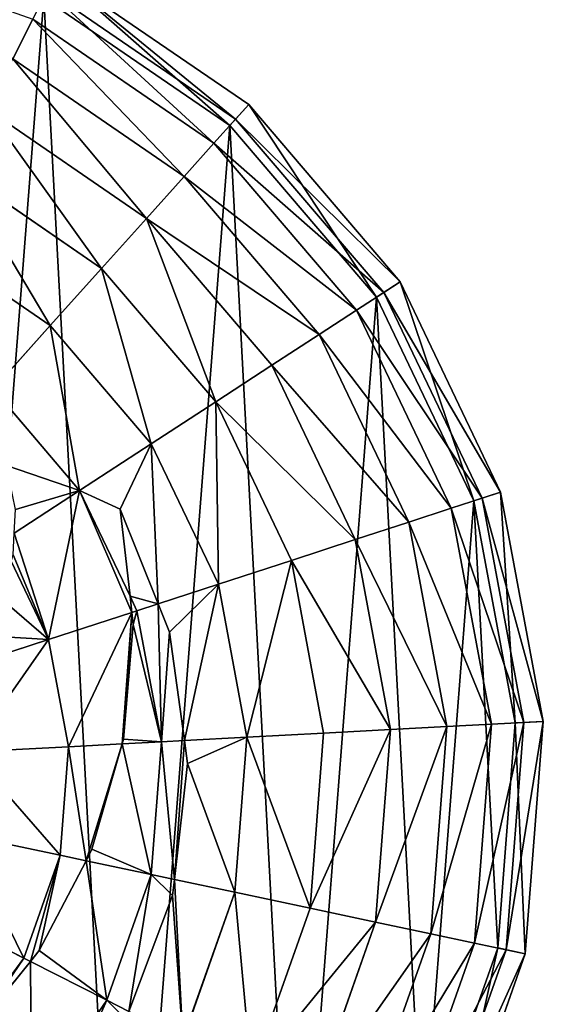
# Model space of a CAD drawing. Extents: x 0 to 6576, y 0 to 2213.
# Drawn here: x 786 to 974, y 1336 to 1689 of the extents above; entities that cross this region are included whole.
import ezdxf

# ---------------------------------------------------------------- set-up
doc = ezdxf.new("R2010")
doc.units = 0
doc.header["$LTSCALE"] = 25.4
doc.layers.get('0').update_dxf_attribs({"color": 13, "linetype": 'CONTINUOUS'})

msp = doc.modelspace()

# ---------------------------------------------------------------- linework, layer by layer
at = {"color": 250}
for p, q in [((799.02, 1706.08), (867.91, 1658.83)), ((799.02, 1706.08), (867.91, 1658.83)), ((794.45, 1697.09), (861.17, 1651.33)), ((794.45, 1697.09), (861.17, 1651.33)), ((795.84, 1699.82, 38.13), (863.22, 1653.61, 38.13)), ((795.84, 1699.82, 38.13), (863.22, 1653.61, 38.13)), ((790.58, 1689.48, 75.12), (783.32, 1675.2, 110.43)), ((790.58, 1689.48, 75.12), (783.32, 1675.2, 110.43)), ((790.58, 1689.48, 75.12), (855.46, 1644.97, 75.12)), ((790.58, 1689.48, 75.12), (855.46, 1644.97, 75.12)), ((783.32, 1675.2, 110.43), (844.75, 1633.06, 110.43)), ((783.32, 1675.2, 110.43), (844.75, 1633.06, 110.43)), ((867.91, 1658.83), (863.22, 1653.61, 38.13)), ((867.91, 1658.83), (863.22, 1653.61, 38.13)), ((867.91, 1658.83), (922.22, 1595.36)), ((867.91, 1658.83), (922.22, 1595.36)), ((774.18, 1657.21, 143.53), (831.26, 1618.05, 143.53)), ((774.18, 1657.21, 143.53), (831.26, 1618.05, 143.53)), ((863.22, 1653.61, 38.13), (855.46, 1644.97, 75.12)), ((863.22, 1653.61, 38.13), (855.46, 1644.97, 75.12)), ((861.17, 1651.33), (913.77, 1589.86)), ((861.17, 1651.33), (913.77, 1589.86)), ((863.22, 1653.61, 38.13), (916.33, 1591.53, 38.13)), ((863.22, 1653.61, 38.13), (916.33, 1591.53, 38.13)), ((855.46, 1644.97, 75.12), (844.75, 1633.06, 110.43)), ((855.46, 1644.97, 75.12), (844.75, 1633.06, 110.43)), ((855.46, 1644.97, 75.12), (906.61, 1585.2, 75.12)), ((855.46, 1644.97, 75.12), (906.61, 1585.2, 75.12)), ((763.28, 1635.77, 173.94), (815.18, 1600.16, 173.94)), ((763.28, 1635.77, 173.94), (815.18, 1600.16, 173.94)), ((844.75, 1633.06, 110.43), (831.26, 1618.05, 143.53)), ((844.75, 1633.06, 110.43), (831.26, 1618.05, 143.53)), ((844.75, 1633.06, 110.43), (893.18, 1576.46, 110.43)), ((844.75, 1633.06, 110.43), (893.18, 1576.46, 110.43)), ((831.26, 1618.05, 143.53), (815.18, 1600.16, 173.94)), ((831.26, 1618.05, 143.53), (815.18, 1600.16, 173.94)), ((831.26, 1618.05, 143.53), (876.27, 1565.45, 143.53)), ((831.26, 1618.05, 143.53), (876.27, 1565.45, 143.53)), ((750.78, 1611.19, 201.19), (796.75, 1579.66, 201.19)), ((750.78, 1611.19, 201.19), (796.75, 1579.66, 201.19)), ((815.18, 1600.16, 173.94), (796.75, 1579.66, 201.19)), ((815.18, 1600.16, 173.94), (796.75, 1579.66, 201.19)), ((815.18, 1600.16, 173.94), (856.1, 1552.34, 173.94)), ((815.18, 1600.16, 173.94), (856.1, 1552.34, 173.94)), ((922.22, 1595.36), (916.33, 1591.53, 38.13)), ((922.22, 1595.36), (916.33, 1591.53, 38.13)), ((922.22, 1595.36), (958.25, 1519.99)), ((922.22, 1595.36), (958.25, 1519.99)), ((916.33, 1591.53, 38.13), (906.61, 1585.2, 75.12)), ((916.33, 1591.53, 38.13), (906.61, 1585.2, 75.12)), ((916.33, 1591.53, 38.13), (951.57, 1517.81, 38.13)), ((916.33, 1591.53, 38.13), (951.57, 1517.81, 38.13)), ((913.77, 1589.86), (948.66, 1516.87)), ((913.77, 1589.86), (948.66, 1516.87)), ((906.61, 1585.2, 75.12), (893.18, 1576.46, 110.43)), ((906.61, 1585.2, 75.12), (893.18, 1576.46, 110.43)), ((906.61, 1585.2, 75.12), (940.54, 1514.22, 75.12)), ((906.61, 1585.2, 75.12), (940.54, 1514.22, 75.12)), ((796.75, 1579.66, 201.19), (776.25, 1556.84, 224.9)), ((796.75, 1579.66, 201.19), (776.25, 1556.84, 224.9)), ((796.75, 1579.66, 201.19), (832.99, 1537.3, 201.19)), ((796.75, 1579.66, 201.19), (832.99, 1537.3, 201.19)), ((893.18, 1576.46, 110.43), (876.27, 1565.45, 143.53)), ((893.18, 1576.46, 110.43), (876.27, 1565.45, 143.53)), ((893.18, 1576.46, 110.43), (925.31, 1509.26, 110.43)), ((893.18, 1576.46, 110.43), (925.31, 1509.26, 110.43)), ((876.27, 1565.45, 143.53), (856.1, 1552.34, 173.94)), ((876.27, 1565.45, 143.53), (856.1, 1552.34, 173.94)), ((876.27, 1565.45, 143.53), (906.12, 1503, 143.53)), ((876.27, 1565.45, 143.53), (906.12, 1503, 143.53)), ((776.25, 1556.84, 224.9), (807.28, 1520.57, 224.9)), ((776.25, 1556.84, 224.9), (807.28, 1520.57, 224.9)), ((856.1, 1552.34, 173.94), (832.99, 1537.3, 201.19)), ((856.1, 1552.34, 173.94), (832.99, 1537.3, 201.19)), ((856.1, 1552.34, 173.94), (883.25, 1495.55, 173.94)), ((856.1, 1552.34, 173.94), (883.25, 1495.55, 173.94)), ((832.99, 1537.3, 201.19), (807.28, 1520.57, 224.9)), ((832.99, 1537.3, 201.19), (807.28, 1520.57, 224.9)), ((832.99, 1537.3, 201.19), (857.04, 1487, 201.19)), ((832.99, 1537.3, 201.19), (857.04, 1487, 201.19)), ((807.28, 1520.57, 224.9), (783.88, 1505.34, 241.5)), ((807.28, 1520.57, 224.9), (783.88, 1505.34, 241.5)), ((807.28, 1520.57, 224.9), (825.37, 1482.72, 224.9)), ((807.28, 1520.57, 224.9), (825.37, 1482.72, 224.9)), ((951.57, 1517.81, 38.13), (940.54, 1514.22, 75.12)), ((951.57, 1517.81, 38.13), (940.54, 1514.22, 75.12)), ((958.25, 1519.99), (951.57, 1517.81, 38.13)), ((958.25, 1519.99), (951.57, 1517.81, 38.13)), ((951.57, 1517.81, 38.13), (966.54, 1437.49, 38.13)), ((951.57, 1517.81, 38.13), (966.54, 1437.49, 38.13)), ((958.25, 1519.99), (973.55, 1437.87)), ((958.25, 1519.99), (973.55, 1437.87)), ((821.78, 1513.92, 216.94), (825.37, 1482.72, 224.9)), ((835.48, 1479.98, 218.72), (821.78, 1513.92, 216.94)), ((835.48, 1479.98, 218.72), (821.78, 1513.92, 216.94)), ((821.78, 1513.92, 216.94), (825.37, 1482.72, 224.9)), ((940.54, 1514.22, 75.12), (925.31, 1509.26, 110.43)), ((940.54, 1514.22, 75.12), (925.31, 1509.26, 110.43)), ((940.54, 1514.22, 75.12), (954.95, 1436.88, 75.12)), ((940.54, 1514.22, 75.12), (954.95, 1436.88, 75.12)), ((948.66, 1516.87), (963.48, 1437.33)), ((948.66, 1516.87), (963.48, 1437.33)), ((925.31, 1509.26, 110.43), (906.12, 1503, 143.53)), ((925.31, 1509.26, 110.43), (906.12, 1503, 143.53)), ((925.31, 1509.26, 110.43), (938.96, 1436.02, 110.43)), ((925.31, 1509.26, 110.43), (938.96, 1436.02, 110.43)), ((906.12, 1503, 143.53), (883.25, 1495.55, 173.94)), ((906.12, 1503, 143.53), (883.25, 1495.55, 173.94)), ((906.12, 1503, 143.53), (918.8, 1434.95, 143.53)), ((906.12, 1503, 143.53), (918.8, 1434.95, 143.53)), ((782.73, 1495.31, 244.71), (796.18, 1467.17, 244.71)), ((782.73, 1495.31, 244.71), (796.18, 1467.17, 244.71)), ((883.25, 1495.55, 173.94), (857.04, 1487, 201.19)), ((883.25, 1495.55, 173.94), (857.04, 1487, 201.19)), ((883.25, 1495.55, 173.94), (894.78, 1433.67, 173.94)), ((883.25, 1495.55, 173.94), (894.78, 1433.67, 173.94)), ((857.04, 1487, 201.19), (835.48, 1479.98, 218.72)), ((857.04, 1487, 201.19), (835.48, 1479.98, 218.72)), ((857.04, 1487, 201.19), (867.25, 1432.2, 201.19)), ((857.04, 1487, 201.19), (867.25, 1432.2, 201.19)), ((825.37, 1482.72, 224.9), (826.04, 1476.9, 226.05)), ((825.37, 1482.72, 224.9), (827.87, 1477.5, 224.9)), ((825.37, 1482.72, 224.9), (827.87, 1477.5, 224.9)), ((825.37, 1482.72, 224.9), (826.04, 1476.9, 226.05)), ((835.48, 1479.98, 218.72), (827.87, 1477.5, 224.9)), ((835.48, 1479.98, 218.72), (827.87, 1477.5, 224.9)), ((839.57, 1469.83, 217.03), (835.48, 1479.98, 218.72)), ((839.57, 1469.83, 217.03), (835.48, 1479.98, 218.72)), ((826.04, 1476.9, 226.05), (796.18, 1467.17, 244.71)), ((826.04, 1476.9, 226.05), (796.18, 1467.17, 244.71)), ((827.87, 1477.5, 224.9), (826.04, 1476.9, 226.05)), ((827.87, 1477.5, 224.9), (826.04, 1476.9, 226.05)), ((826.04, 1476.9, 226.05), (826.51, 1472.62, 226.24)), ((826.04, 1476.9, 226.05), (826.51, 1472.62, 226.24)), ((827.87, 1477.5, 224.9), (836.62, 1430.57, 224.9)), ((827.87, 1477.5, 224.9), (836.62, 1430.57, 224.9)), ((826.51, 1472.62, 226.24), (823.09, 1431.51, 232.77)), ((826.51, 1472.62, 226.24), (823.09, 1431.51, 232.77)), ((844.9, 1431.01, 218.49), (839.57, 1469.83, 217.03)), ((844.9, 1431.01, 218.49), (839.57, 1469.83, 217.03)), ((796.18, 1467.17, 244.71), (762.44, 1456.17, 260.32)), ((796.18, 1467.17, 244.71), (762.44, 1456.17, 260.32)), ((796.18, 1467.17, 244.71), (803.33, 1428.79, 244.71)), ((796.18, 1467.17, 244.71), (803.33, 1428.79, 244.71)), ((938.96, 1436.02, 110.43), (918.8, 1434.95, 143.53)), ((938.96, 1436.02, 110.43), (918.8, 1434.95, 143.53)), ((938.96, 1436.02, 110.43), (933.18, 1361.76, 110.43)), ((938.96, 1436.02, 110.43), (933.18, 1361.76, 110.43)), ((954.95, 1436.88, 75.12), (938.96, 1436.02, 110.43)), ((954.95, 1436.88, 75.12), (938.96, 1436.02, 110.43)), ((954.95, 1436.88, 75.12), (948.84, 1358.44, 75.12)), ((954.95, 1436.88, 75.12), (948.84, 1358.44, 75.12)), ((966.54, 1437.49, 38.13), (954.95, 1436.88, 75.12)), ((966.54, 1437.49, 38.13), (954.95, 1436.88, 75.12)), ((963.48, 1437.33), (957.21, 1356.67)), ((963.48, 1437.33), (957.21, 1356.67)), ((966.54, 1437.49, 38.13), (960.2, 1356.04, 38.13)), ((966.54, 1437.49, 38.13), (960.2, 1356.04, 38.13)), ((973.55, 1437.87), (966.54, 1437.49, 38.13)), ((973.55, 1437.87), (966.54, 1437.49, 38.13)), ((973.55, 1437.87), (967.07, 1354.58)), ((973.55, 1437.87), (967.07, 1354.58)), ((894.78, 1433.67, 173.94), (867.25, 1432.2, 201.19)), ((894.78, 1433.67, 173.94), (867.25, 1432.2, 201.19)), ((894.78, 1433.67, 173.94), (889.9, 1370.91, 173.94)), ((894.78, 1433.67, 173.94), (889.9, 1370.91, 173.94)), ((918.8, 1434.95, 143.53), (894.78, 1433.67, 173.94)), ((918.8, 1434.95, 143.53), (894.78, 1433.67, 173.94)), ((918.8, 1434.95, 143.53), (913.43, 1365.93, 143.53)), ((918.8, 1434.95, 143.53), (913.43, 1365.93, 143.53)), ((803.33, 1428.79, 244.71), (767.9, 1426.9, 260.32)), ((803.33, 1428.79, 244.71), (767.9, 1426.9, 260.32)), ((803.33, 1428.79, 244.71), (800.31, 1389.87, 244.71)), ((803.33, 1428.79, 244.71), (800.31, 1389.87, 244.71)), ((822.61, 1429.82, 233.23), (803.33, 1428.79, 244.71)), ((822.61, 1429.82, 233.23), (803.33, 1428.79, 244.71)), ((822.61, 1429.82, 233.23), (811.7, 1392.05, 238)), ((822.61, 1429.82, 233.23), (811.7, 1392.05, 238)), ((823.09, 1431.51, 232.77), (822.61, 1429.82, 233.23)), ((823.09, 1431.51, 232.77), (822.61, 1429.82, 233.23)), ((836.62, 1430.57, 224.9), (822.61, 1429.82, 233.23)), ((836.62, 1430.57, 224.9), (822.61, 1429.82, 233.23)), ((836.62, 1430.57, 224.9), (832.91, 1382.97, 224.9)), ((836.62, 1430.57, 224.9), (832.91, 1382.97, 224.9)), ((844.9, 1431.01, 218.49), (836.62, 1430.57, 224.9)), ((844.9, 1431.01, 218.49), (836.62, 1430.57, 224.9)), ((867.25, 1432.2, 201.19), (844.9, 1431.01, 218.49)), ((867.25, 1432.2, 201.19), (844.9, 1431.01, 218.49)), ((846, 1422.73, 217.14), (844.9, 1431.01, 218.49)), ((846, 1422.73, 217.14), (844.9, 1431.01, 218.49)), ((867.25, 1432.2, 201.19), (862.93, 1376.62, 201.19)), ((867.25, 1432.2, 201.19), (862.93, 1376.62, 201.19)), ((841.34, 1381.19, 218.24), (846, 1422.73, 217.14)), ((841.34, 1381.19, 218.24), (846, 1422.73, 217.14)), ((800.31, 1389.87, 244.71), (765.59, 1397.22, 260.32)), ((800.31, 1389.87, 244.71), (765.59, 1397.22, 260.32)), ((811.7, 1392.05, 238), (809.59, 1387.91, 239.07)), ((811.7, 1392.05, 238), (809.59, 1387.91, 239.07)), ((800.31, 1389.87, 244.71), (787.31, 1353.06, 244.71)), ((800.31, 1389.87, 244.71), (787.31, 1353.06, 244.71)), ((809.59, 1387.91, 239.07), (792.82, 1355.77, 242.13)), ((809.59, 1387.91, 239.07), (792.82, 1355.77, 242.13)), ((809.59, 1387.91, 239.07), (800.31, 1389.87, 244.71)), ((809.59, 1387.91, 239.07), (800.31, 1389.87, 244.71)), ((832.91, 1382.97, 224.9), (809.59, 1387.91, 239.07)), ((832.91, 1382.97, 224.9), (809.59, 1387.91, 239.07)), ((832.91, 1382.97, 224.9), (817.02, 1337.96, 224.9)), ((832.91, 1382.97, 224.9), (817.02, 1337.96, 224.9)), ((841.34, 1381.19, 218.24), (832.91, 1382.97, 224.9)), ((841.34, 1381.19, 218.24), (832.91, 1382.97, 224.9)), ((840.66, 1375.52, 217.28), (841.34, 1381.19, 218.24)), ((840.66, 1375.52, 217.28), (841.34, 1381.19, 218.24)), ((862.93, 1376.62, 201.19), (841.34, 1381.19, 218.24)), ((862.93, 1376.62, 201.19), (841.34, 1381.19, 218.24)), ((862.93, 1376.62, 201.19), (844.36, 1324.06, 201.19)), ((862.93, 1376.62, 201.19), (844.36, 1324.06, 201.19)), ((889.9, 1370.91, 173.94), (862.93, 1376.62, 201.19)), ((889.9, 1370.91, 173.94), (862.93, 1376.62, 201.19)), ((824.98, 1333.91, 218), (840.66, 1375.52, 217.28)), ((824.98, 1333.91, 218), (840.66, 1375.52, 217.28)), ((787.31, 1353.06, 244.71), (755.67, 1369.15, 260.32)), ((787.31, 1353.06, 244.71), (755.67, 1369.15, 260.32)), ((889.9, 1370.91, 173.94), (868.94, 1311.56, 173.94)), ((889.9, 1370.91, 173.94), (868.94, 1311.56, 173.94)), ((913.43, 1365.93, 143.53), (889.9, 1370.91, 173.94)), ((913.43, 1365.93, 143.53), (889.9, 1370.91, 173.94)), ((913.43, 1365.93, 143.53), (890.38, 1300.66, 143.53)), ((913.43, 1365.93, 143.53), (890.38, 1300.66, 143.53)), ((933.18, 1361.76, 110.43), (913.43, 1365.93, 143.53)), ((933.18, 1361.76, 110.43), (913.43, 1365.93, 143.53)), ((933.18, 1361.76, 110.43), (908.38, 1291.51, 110.43)), ((933.18, 1361.76, 110.43), (908.38, 1291.51, 110.43)), ((948.84, 1358.44, 75.12), (933.18, 1361.76, 110.43)), ((948.84, 1358.44, 75.12), (933.18, 1361.76, 110.43)), ((948.84, 1358.44, 75.12), (922.65, 1284.26, 75.12)), ((948.84, 1358.44, 75.12), (922.65, 1284.26, 75.12)), ((960.2, 1356.04, 38.13), (948.84, 1358.44, 75.12)), ((960.2, 1356.04, 38.13), (948.84, 1358.44, 75.12)), ((792.82, 1355.77, 242.13), (789.71, 1351.84, 243.11)), ((792.82, 1355.77, 242.13), (789.71, 1351.84, 243.11)), ((957.21, 1356.67), (930.27, 1280.38)), ((957.21, 1356.67), (930.27, 1280.38)), ((960.2, 1356.04, 38.13), (933, 1279, 38.13)), ((960.2, 1356.04, 38.13), (933, 1279, 38.13)), ((967.07, 1354.58), (960.2, 1356.04, 38.13)), ((967.07, 1354.58), (960.2, 1356.04, 38.13)), ((787.31, 1353.06, 244.71), (768.91, 1326.25, 244.71)), ((787.31, 1353.06, 244.71), (768.91, 1326.25, 244.71)), ((789.71, 1351.84, 243.11), (768.91, 1326.25, 244.71)), ((789.71, 1351.84, 243.11), (768.91, 1326.25, 244.71)), ((789.71, 1351.84, 243.11), (787.31, 1353.06, 244.71)), ((789.71, 1351.84, 243.11), (787.31, 1353.06, 244.71)), ((817.02, 1337.96, 224.9), (789.71, 1351.84, 243.11)), ((817.02, 1337.96, 224.9), (789.71, 1351.84, 243.11)), ((967.07, 1354.58), (939.26, 1275.81)), ((967.07, 1354.58), (939.26, 1275.81)), ((817.02, 1337.96, 224.9), (790.01, 1298.59, 224.9)), ((817.02, 1337.96, 224.9), (790.01, 1298.59, 224.9)), ((824.98, 1333.91, 218), (817.02, 1337.96, 224.9)), ((824.98, 1333.91, 218), (817.02, 1337.96, 224.9))]:
    msp.add_line(p, q, dxfattribs=at)

# ---------------------------------------------------------------- meshes
mesh = msp.add_polyface(dxfattribs=at)
corners = [(359.35, 1324.8), (350.81, 1484.99), (344.53, 1404.33), (357.68, 1504.45), (359.81, 1510.5), (394.24, 1251.8), (368.75, 1565.85), (393.57, 1602.03), (416.01, 1634.74), (446.84, 1190.33), (440.11, 1655.37), (447.33, 1648.38), (513.56, 1144.57), (454.25, 1654.3), (461.38, 1660.4), (484.98, 1680.59), (514.62, 1694.76), (589.85, 1117.63), (521.96, 1698.27), (529.93, 1702.08), (554.84, 1725.08), (595.72, 1732.69), (670.51, 1111.36), (636.97, 1740.38), (687.07, 1736.48), (750.04, 1126.17), (690.5, 1726.18), (697.11, 1725.67), (718.17, 1724.03), (794.45, 1697.09), (823.03, 1161.07), (861.17, 1651.33), (884.5, 1213.67), (913.77, 1589.86), (930.27, 1280.38), (948.66, 1516.87), (957.21, 1356.67), (963.48, 1437.33), (526.74, 1711.64), (352.23, 1519.06), (351.91, 1518.15)]
mesh.append_faces([[corners[k] for k in face] for face in [(0, 1, 2), (35, 36, 37), (4, 39, 40)]], dxfattribs={"vtx0": -1, "color": 250})
mesh.append_faces([[corners[k] for k in face] for face in [(1, 0, 3), (3, 0, 4), (6, 5, 7), (7, 5, 8), (8, 9, 10), (10, 9, 11), (11, 12, 13), (13, 12, 14), (14, 12, 15), (15, 12, 16), (16, 17, 18), (18, 17, 19), (20, 17, 21), (21, 22, 23), (23, 22, 24), (24, 25, 26), (26, 25, 27), (27, 25, 28), (28, 25, 29), (29, 30, 31), (31, 32, 33), (33, 34, 35), (39, 4, 6)]], dxfattribs={"vtx0": -1, "vtx1": -1, "color": 250})
mesh.append_faces([[corners[k] for k in face] for face in [(4, 5, 6), (19, 17, 20)]], dxfattribs={"vtx0": -1, "vtx1": -1, "vtx2": -1, "color": 250})
mesh.append_faces([[corners[k] for k in face] for face in [(4, 0, 5), (8, 5, 9), (11, 9, 12), (16, 12, 17), (21, 17, 22), (24, 22, 25), (29, 25, 30), (31, 30, 32), (33, 32, 34), (35, 34, 36)]], dxfattribs={"vtx0": -1, "vtx2": -1, "color": 250})
mesh.append_faces([[corners[k] for k in face] for face in [(20, 38, 19)]], dxfattribs={"vtx2": -1, "color": 250})
mesh = msp.add_polyface(dxfattribs=at)
corners = [(334.46, 1403.79), (344.53, 1404.33), (340.94, 1487.08), (349.76, 1321.67), (359.35, 1324.8), (385.79, 1246.3), (394.24, 1251.8), (440.1, 1182.83), (446.84, 1190.33), (508.99, 1135.58), (513.56, 1144.57), (587.76, 1107.76), (589.85, 1117.63), (671.04, 1101.28), (670.51, 1111.36), (750.04, 1126.17), (753.17, 1116.58), (823.03, 1161.07), (828.53, 1152.61), (884.5, 1213.67), (892.01, 1206.92), (930.27, 1280.38), (939.26, 1275.81), (957.21, 1356.67), (967.07, 1354.58), (963.48, 1437.33), (690.5, 1726.18), (687.81, 1736.42), (687.07, 1736.48), (697.89, 1735.64), (697.11, 1725.67), (718.17, 1724.03), (720.25, 1733.9), (794.45, 1697.09), (799.02, 1706.08), (861.17, 1651.33), (867.91, 1658.83), (913.77, 1589.86), (922.22, 1595.36), (948.66, 1516.87), (958.25, 1519.99), (973.55, 1437.87), (348.25, 1507.78), (350.81, 1484.99), (351.91, 1518.15), (357.68, 1504.45), (359.81, 1510.5)]
mesh.append_faces([[corners[k] for k in face] for face in [(26, 27, 28), (44, 45, 46)]], dxfattribs={"vtx0": -1, "color": 250})
mesh.append_faces([[corners[k] for k in face] for face in [(0, 1, 2), (1, 3, 4), (4, 5, 6), (6, 7, 8), (8, 9, 10), (10, 11, 12), (12, 13, 14), (14, 13, 15), (15, 16, 17), (17, 18, 19), (19, 20, 21), (21, 22, 23), (23, 24, 25), (27, 26, 29), (29, 31, 32), (32, 33, 34), (34, 35, 36), (36, 37, 38), (38, 39, 40), (40, 25, 41), (41, 25, 24), (42, 43, 44)]], dxfattribs={"vtx0": -1, "vtx1": -1, "color": 250})
mesh.append_faces([[corners[k] for k in face] for face in [(1, 0, 3), (4, 3, 5), (6, 5, 7), (8, 7, 9), (10, 9, 11), (12, 11, 13), (15, 13, 16), (17, 16, 18), (19, 18, 20), (21, 20, 22), (23, 22, 24), (29, 26, 30), (29, 30, 31), (32, 31, 33), (34, 33, 35), (36, 35, 37), (38, 37, 39), (40, 39, 25), (1, 42, 2), (42, 1, 43), (44, 43, 45)]], dxfattribs={"vtx0": -1, "vtx2": -1, "color": 250})
mesh = msp.add_polyface(dxfattribs=at)
corners = [(783.32, 1675.2, 110.43), (716.4, 1715.67, 75.12), (790.58, 1689.48, 75.12), (713.08, 1700, 110.43)]
mesh.append_faces([[corners[k] for k in face] for face in [(0, 1, 2), (1, 0, 3)]], dxfattribs={"vtx0": -1, "color": 250})
mesh = msp.add_polyface(dxfattribs=at)
corners = [(863.22, 1653.61, 38.13), (799.02, 1706.08), (867.91, 1658.83), (795.84, 1699.82, 38.13)]
mesh.append_faces([[corners[k] for k in face] for face in [(0, 1, 2), (1, 0, 3)]], dxfattribs={"vtx0": -1, "color": 250})
mesh = msp.add_polyface(dxfattribs=at)
corners = [(855.46, 1644.97, 75.12), (795.84, 1699.82, 38.13), (863.22, 1653.61, 38.13), (790.58, 1689.48, 75.12)]
mesh.append_faces([[corners[k] for k in face] for face in [(0, 1, 2), (1, 0, 3)]], dxfattribs={"vtx0": -1, "color": 250})
mesh = msp.add_polyface(dxfattribs=at)
corners = [(844.75, 1633.06, 110.43), (790.58, 1689.48, 75.12), (855.46, 1644.97, 75.12), (783.32, 1675.2, 110.43)]
mesh.append_faces([[corners[k] for k in face] for face in [(0, 1, 2), (1, 0, 3)]], dxfattribs={"vtx0": -1, "color": 250})
mesh = msp.add_polyface(dxfattribs=at)
corners = [(831.26, 1618.05, 143.53), (783.32, 1675.2, 110.43), (844.75, 1633.06, 110.43), (774.18, 1657.21, 143.53)]
mesh.append_faces([[corners[k] for k in face] for face in [(0, 1, 2), (1, 0, 3)]], dxfattribs={"vtx0": -1, "color": 250})
mesh = msp.add_polyface(dxfattribs=at)
corners = [(863.22, 1653.61, 38.13), (922.22, 1595.36), (916.33, 1591.53, 38.13), (867.91, 1658.83)]
mesh.append_faces([[corners[k] for k in face] for face in [(0, 1, 2), (1, 0, 3)]], dxfattribs={"vtx0": -1, "color": 250})
mesh = msp.add_polyface(dxfattribs=at)
corners = [(815.18, 1600.16, 173.94), (774.18, 1657.21, 143.53), (831.26, 1618.05, 143.53), (763.28, 1635.77, 173.94)]
mesh.append_faces([[corners[k] for k in face] for face in [(0, 1, 2), (1, 0, 3)]], dxfattribs={"vtx0": -1, "color": 250})
mesh = msp.add_polyface(dxfattribs=at)
corners = [(855.46, 1644.97, 75.12), (916.33, 1591.53, 38.13), (906.61, 1585.2, 75.12), (863.22, 1653.61, 38.13)]
mesh.append_faces([[corners[k] for k in face] for face in [(0, 1, 2), (1, 0, 3)]], dxfattribs={"vtx0": -1, "color": 250})
mesh = msp.add_polyface(dxfattribs=at)
corners = [(844.75, 1633.06, 110.43), (906.61, 1585.2, 75.12), (893.18, 1576.46, 110.43), (855.46, 1644.97, 75.12)]
mesh.append_faces([[corners[k] for k in face] for face in [(0, 1, 2), (1, 0, 3)]], dxfattribs={"vtx0": -1, "color": 250})
mesh = msp.add_polyface(dxfattribs=at)
corners = [(763.28, 1635.77, 173.94), (796.75, 1579.66, 201.19), (750.78, 1611.19, 201.19), (815.18, 1600.16, 173.94)]
mesh.append_faces([[corners[k] for k in face] for face in [(0, 1, 2), (1, 0, 3)]], dxfattribs={"vtx0": -1, "color": 250})
mesh = msp.add_polyface(dxfattribs=at)
corners = [(831.26, 1618.05, 143.53), (893.18, 1576.46, 110.43), (876.27, 1565.45, 143.53), (844.75, 1633.06, 110.43)]
mesh.append_faces([[corners[k] for k in face] for face in [(0, 1, 2), (1, 0, 3)]], dxfattribs={"vtx0": -1, "color": 250})
mesh = msp.add_polyface(dxfattribs=at)
corners = [(831.26, 1618.05, 143.53), (856.1, 1552.34, 173.94), (815.18, 1600.16, 173.94), (876.27, 1565.45, 143.53)]
mesh.append_faces([[corners[k] for k in face] for face in [(0, 1, 2), (1, 0, 3)]], dxfattribs={"vtx0": -1, "color": 250})
mesh = msp.add_polyface(dxfattribs=at)
corners = [(750.78, 1611.19, 201.19), (776.25, 1556.84, 224.9), (736.88, 1583.84, 224.9), (796.75, 1579.66, 201.19)]
mesh.append_faces([[corners[k] for k in face] for face in [(0, 1, 2), (1, 0, 3)]], dxfattribs={"vtx0": -1, "color": 250})
mesh = msp.add_polyface(dxfattribs=at)
corners = [(815.18, 1600.16, 173.94), (832.99, 1537.3, 201.19), (796.75, 1579.66, 201.19), (856.1, 1552.34, 173.94)]
mesh.append_faces([[corners[k] for k in face] for face in [(0, 1, 2), (1, 0, 3)]], dxfattribs={"vtx0": -1, "color": 250})
mesh = msp.add_polyface(dxfattribs=at)
corners = [(916.33, 1591.53, 38.13), (958.25, 1519.99), (951.57, 1517.81, 38.13), (922.22, 1595.36)]
mesh.append_faces([[corners[k] for k in face] for face in [(0, 1, 2), (1, 0, 3)]], dxfattribs={"vtx0": -1, "color": 250})
mesh = msp.add_polyface(dxfattribs=at)
corners = [(906.61, 1585.2, 75.12), (951.57, 1517.81, 38.13), (940.54, 1514.22, 75.12), (916.33, 1591.53, 38.13)]
mesh.append_faces([[corners[k] for k in face] for face in [(0, 1, 2), (1, 0, 3)]], dxfattribs={"vtx0": -1, "color": 250})
mesh = msp.add_polyface(dxfattribs=at)
corners = [(893.18, 1576.46, 110.43), (940.54, 1514.22, 75.12), (925.31, 1509.26, 110.43), (906.61, 1585.2, 75.12)]
mesh.append_faces([[corners[k] for k in face] for face in [(0, 1, 2), (1, 0, 3)]], dxfattribs={"vtx0": -1, "color": 250})
mesh = msp.add_polyface(dxfattribs=at)
corners = [(796.75, 1579.66, 201.19), (807.28, 1520.57, 224.9), (776.25, 1556.84, 224.9), (832.99, 1537.3, 201.19)]
mesh.append_faces([[corners[k] for k in face] for face in [(0, 1, 2), (1, 0, 3)]], dxfattribs={"vtx0": -1, "color": 250})
mesh = msp.add_polyface(dxfattribs=at)
corners = [(876.27, 1565.45, 143.53), (925.31, 1509.26, 110.43), (906.12, 1503, 143.53), (893.18, 1576.46, 110.43)]
mesh.append_faces([[corners[k] for k in face] for face in [(0, 1, 2), (1, 0, 3)]], dxfattribs={"vtx0": -1, "color": 250})
mesh = msp.add_polyface(dxfattribs=at)
corners = [(856.1, 1552.34, 173.94), (906.12, 1503, 143.53), (883.25, 1495.55, 173.94), (876.27, 1565.45, 143.53)]
mesh.append_faces([[corners[k] for k in face] for face in [(0, 1, 2), (1, 0, 3)]], dxfattribs={"vtx0": -1, "color": 250})
mesh = msp.add_polyface(dxfattribs=at)
corners = [(776.25, 1556.84, 224.9), (774.16, 1543.93, 230.88), (769.49, 1549.32, 230.91), (781.13, 1529.58, 233.3), (807.28, 1520.57, 224.9), (784.31, 1513.73, 238.03), (783.88, 1505.34, 241.5)]
mesh.append_faces([[corners[k] for k in face] for face in [(0, 1, 2)]], dxfattribs={"vtx0": -1, "color": 250})
mesh.append_faces([[corners[k] for k in face] for face in [(1, 0, 3), (3, 4, 5)]], dxfattribs={"vtx0": -1, "vtx1": -1, "color": 250})
mesh.append_faces([[corners[k] for k in face] for face in [(3, 0, 4)]], dxfattribs={"vtx0": -1, "vtx2": -1, "color": 250})
mesh.append_faces([[corners[k] for k in face] for face in [(4, 6, 5)]], dxfattribs={"vtx2": -1, "color": 250})
mesh = msp.add_polyface(dxfattribs=at)
corners = [(856.1, 1552.34, 173.94), (857.04, 1487, 201.19), (832.99, 1537.3, 201.19), (883.25, 1495.55, 173.94)]
mesh.append_faces([[corners[k] for k in face] for face in [(0, 1, 2), (1, 0, 3)]], dxfattribs={"vtx0": -1, "color": 250})
mesh = msp.add_polyface(dxfattribs=at)
corners = [(832.99, 1537.3, 201.19), (821.78, 1513.92, 216.94), (807.28, 1520.57, 224.9), (835.48, 1479.98, 218.72), (857.04, 1487, 201.19), (825.37, 1482.72, 224.9)]
mesh.append_faces([[corners[k] for k in face] for face in [(3, 0, 4)]], dxfattribs={"vtx0": -1, "color": 250})
mesh.append_faces([[corners[k] for k in face] for face in [(0, 1, 2), (1, 0, 3)]], dxfattribs={"vtx0": -1, "vtx1": -1, "color": 250})
mesh.append_faces([[corners[k] for k in face] for face in [(5, 2, 1)]], dxfattribs={"vtx1": -1, "color": 250})
mesh = msp.add_polyface(dxfattribs=at)
corners = [(783.44, 1497.56, 243.74), (796.18, 1467.17, 244.71), (782.73, 1495.31, 244.71), (783.88, 1505.34, 241.5), (807.28, 1520.57, 224.9), (826.04, 1476.9, 226.05), (825.37, 1482.72, 224.9)]
mesh.append_faces([[corners[k] for k in face] for face in [(0, 1, 2), (5, 4, 6)]], dxfattribs={"vtx0": -1, "color": 250})
mesh.append_faces([[corners[k] for k in face] for face in [(1, 4, 5)]], dxfattribs={"vtx0": -1, "vtx1": -1, "color": 250})
mesh.append_faces([[corners[k] for k in face] for face in [(1, 0, 3), (1, 3, 4)]], dxfattribs={"vtx0": -1, "vtx2": -1, "color": 250})
mesh = msp.add_polyface(dxfattribs=at)
corners = [(940.54, 1514.22, 75.12), (966.54, 1437.49, 38.13), (954.95, 1436.88, 75.12), (951.57, 1517.81, 38.13)]
mesh.append_faces([[corners[k] for k in face] for face in [(0, 1, 2), (1, 0, 3)]], dxfattribs={"vtx0": -1, "color": 250})
mesh = msp.add_polyface(dxfattribs=at)
corners = [(951.57, 1517.81, 38.13), (973.55, 1437.87), (966.54, 1437.49, 38.13), (958.25, 1519.99)]
mesh.append_faces([[corners[k] for k in face] for face in [(0, 1, 2), (1, 0, 3)]], dxfattribs={"vtx0": -1, "color": 250})
mesh = msp.add_polyface(dxfattribs=at)
corners = [(835.48, 1479.98, 218.72), (825.37, 1482.72, 224.9), (821.78, 1513.92, 216.94), (827.87, 1477.5, 224.9)]
mesh.append_faces([[corners[k] for k in face] for face in [(0, 1, 2), (1, 0, 3)]], dxfattribs={"vtx0": -1, "color": 250})
mesh = msp.add_polyface(dxfattribs=at)
corners = [(925.31, 1509.26, 110.43), (954.95, 1436.88, 75.12), (938.96, 1436.02, 110.43), (940.54, 1514.22, 75.12)]
mesh.append_faces([[corners[k] for k in face] for face in [(0, 1, 2), (1, 0, 3)]], dxfattribs={"vtx0": -1, "color": 250})
mesh = msp.add_polyface(dxfattribs=at)
corners = [(906.12, 1503, 143.53), (938.96, 1436.02, 110.43), (918.8, 1434.95, 143.53), (925.31, 1509.26, 110.43)]
mesh.append_faces([[corners[k] for k in face] for face in [(0, 1, 2), (1, 0, 3)]], dxfattribs={"vtx0": -1, "color": 250})
mesh = msp.add_polyface(dxfattribs=at)
corners = [(883.25, 1495.55, 173.94), (918.8, 1434.95, 143.53), (894.78, 1433.67, 173.94), (906.12, 1503, 143.53)]
mesh.append_faces([[corners[k] for k in face] for face in [(0, 1, 2), (1, 0, 3)]], dxfattribs={"vtx0": -1, "color": 250})
mesh = msp.add_polyface(dxfattribs=at)
corners = [(770, 1468.72, 254.89), (762.44, 1456.17, 260.32), (760.64, 1459.93, 260.32), (796.18, 1467.17, 244.71), (778.54, 1482.26, 248.88), (782.73, 1495.31, 244.71)]
mesh.append_faces([[corners[k] for k in face] for face in [(0, 1, 2), (3, 4, 5)]], dxfattribs={"vtx0": -1, "color": 250})
mesh.append_faces([[corners[k] for k in face] for face in [(1, 0, 3)]], dxfattribs={"vtx0": -1, "vtx1": -1, "color": 250})
mesh.append_faces([[corners[k] for k in face] for face in [(3, 0, 4)]], dxfattribs={"vtx0": -1, "vtx2": -1, "color": 250})
mesh = msp.add_polyface(dxfattribs=at)
corners = [(883.25, 1495.55, 173.94), (867.25, 1432.2, 201.19), (857.04, 1487, 201.19), (894.78, 1433.67, 173.94)]
mesh.append_faces([[corners[k] for k in face] for face in [(0, 1, 2), (1, 0, 3)]], dxfattribs={"vtx0": -1, "color": 250})
mesh = msp.add_polyface(dxfattribs=at)
corners = [(857.04, 1487, 201.19), (839.57, 1469.83, 217.03), (835.48, 1479.98, 218.72), (844.9, 1431.01, 218.49), (867.25, 1432.2, 201.19)]
mesh.append_faces([[corners[k] for k in face] for face in [(0, 1, 2), (3, 0, 4)]], dxfattribs={"vtx0": -1, "color": 250})
mesh.append_faces([[corners[k] for k in face] for face in [(1, 0, 3)]], dxfattribs={"vtx0": -1, "vtx1": -1, "color": 250})
mesh = msp.add_polyface(dxfattribs=at)
corners = [(827.87, 1477.5, 224.9), (826.04, 1476.9, 226.05), (825.37, 1482.72, 224.9)]
mesh.append_faces([[corners[k] for k in face] for face in [(0, 1, 2)]], dxfattribs={"color": 250})
mesh = msp.add_polyface(dxfattribs=at)
corners = [(835.48, 1479.98, 218.72), (836.62, 1430.57, 224.9), (827.87, 1477.5, 224.9), (839.57, 1469.83, 217.03), (844.9, 1431.01, 218.49)]
mesh.append_faces([[corners[k] for k in face] for face in [(0, 1, 2), (1, 3, 4)]], dxfattribs={"vtx0": -1, "color": 250})
mesh.append_faces([[corners[k] for k in face] for face in [(1, 0, 3)]], dxfattribs={"vtx0": -1, "vtx2": -1, "color": 250})
mesh = msp.add_polyface(dxfattribs=at)
corners = [(826.04, 1476.9, 226.05), (803.33, 1428.79, 244.71), (796.18, 1467.17, 244.71), (822.61, 1429.82, 233.23), (823.09, 1431.51, 232.77), (826.51, 1472.62, 226.24)]
mesh.append_faces([[corners[k] for k in face] for face in [(0, 1, 2), (4, 0, 5)]], dxfattribs={"vtx0": -1, "color": 250})
mesh.append_faces([[corners[k] for k in face] for face in [(1, 0, 3), (3, 0, 4)]], dxfattribs={"vtx0": -1, "vtx1": -1, "color": 250})
mesh = msp.add_polyface(dxfattribs=at)
corners = [(827.87, 1477.5, 224.9), (826.51, 1472.62, 226.24), (826.04, 1476.9, 226.05), (823.09, 1431.51, 232.77), (836.62, 1430.57, 224.9), (822.61, 1429.82, 233.23)]
mesh.append_faces([[corners[k] for k in face] for face in [(0, 1, 2), (3, 4, 5)]], dxfattribs={"vtx0": -1, "color": 250})
mesh.append_faces([[corners[k] for k in face] for face in [(4, 1, 0)]], dxfattribs={"vtx0": -1, "vtx1": -1, "color": 250})
mesh.append_faces([[corners[k] for k in face] for face in [(4, 3, 1)]], dxfattribs={"vtx0": -1, "vtx2": -1, "color": 250})
mesh = msp.add_polyface(dxfattribs=at)
corners = [(796.18, 1467.17, 244.71), (767.9, 1426.9, 260.32), (762.44, 1456.17, 260.32), (803.33, 1428.79, 244.71)]
mesh.append_faces([[corners[k] for k in face] for face in [(0, 1, 2), (1, 0, 3)]], dxfattribs={"vtx0": -1, "color": 250})
mesh = msp.add_polyface(dxfattribs=at)
corners = [(913.43, 1365.93, 143.53), (938.96, 1436.02, 110.43), (933.18, 1361.76, 110.43), (918.8, 1434.95, 143.53)]
mesh.append_faces([[corners[k] for k in face] for face in [(0, 1, 2), (1, 0, 3)]], dxfattribs={"vtx0": -1, "color": 250})
mesh = msp.add_polyface(dxfattribs=at)
corners = [(933.18, 1361.76, 110.43), (954.95, 1436.88, 75.12), (948.84, 1358.44, 75.12), (938.96, 1436.02, 110.43)]
mesh.append_faces([[corners[k] for k in face] for face in [(0, 1, 2), (1, 0, 3)]], dxfattribs={"vtx0": -1, "color": 250})
mesh = msp.add_polyface(dxfattribs=at)
corners = [(948.84, 1358.44, 75.12), (966.54, 1437.49, 38.13), (960.2, 1356.04, 38.13), (954.95, 1436.88, 75.12)]
mesh.append_faces([[corners[k] for k in face] for face in [(0, 1, 2), (1, 0, 3)]], dxfattribs={"vtx0": -1, "color": 250})
mesh = msp.add_polyface(dxfattribs=at)
corners = [(960.2, 1356.04, 38.13), (973.55, 1437.87), (967.07, 1354.58), (966.54, 1437.49, 38.13)]
mesh.append_faces([[corners[k] for k in face] for face in [(0, 1, 2), (1, 0, 3)]], dxfattribs={"vtx0": -1, "color": 250})
mesh = msp.add_polyface(dxfattribs=at)
corners = [(867.25, 1432.2, 201.19), (889.9, 1370.91, 173.94), (862.93, 1376.62, 201.19), (894.78, 1433.67, 173.94)]
mesh.append_faces([[corners[k] for k in face] for face in [(0, 1, 2), (1, 0, 3)]], dxfattribs={"vtx0": -1, "color": 250})
mesh = msp.add_polyface(dxfattribs=at)
corners = [(889.9, 1370.91, 173.94), (918.8, 1434.95, 143.53), (913.43, 1365.93, 143.53), (894.78, 1433.67, 173.94)]
mesh.append_faces([[corners[k] for k in face] for face in [(0, 1, 2), (1, 0, 3)]], dxfattribs={"vtx0": -1, "color": 250})
mesh = msp.add_polyface(dxfattribs=at)
corners = [(767.9, 1426.9, 260.32), (800.31, 1389.87, 244.71), (765.59, 1397.22, 260.32), (803.33, 1428.79, 244.71)]
mesh.append_faces([[corners[k] for k in face] for face in [(0, 1, 2), (1, 0, 3)]], dxfattribs={"vtx0": -1, "color": 250})
mesh = msp.add_polyface(dxfattribs=at)
corners = [(803.33, 1428.79, 244.71), (809.59, 1387.91, 239.07), (800.31, 1389.87, 244.71), (822.61, 1429.82, 233.23), (811.7, 1392.05, 238)]
mesh.append_faces([[corners[k] for k in face] for face in [(0, 1, 2), (1, 3, 4)]], dxfattribs={"vtx0": -1, "color": 250})
mesh.append_faces([[corners[k] for k in face] for face in [(1, 0, 3)]], dxfattribs={"vtx0": -1, "vtx2": -1, "color": 250})
mesh = msp.add_polyface(dxfattribs=at)
corners = [(811.7, 1392.05, 238), (832.91, 1382.97, 224.9), (809.59, 1387.91, 239.07), (822.61, 1429.82, 233.23), (836.62, 1430.57, 224.9)]
mesh.append_faces([[corners[k] for k in face] for face in [(0, 1, 2), (1, 3, 4)]], dxfattribs={"vtx0": -1, "color": 250})
mesh.append_faces([[corners[k] for k in face] for face in [(1, 0, 3)]], dxfattribs={"vtx0": -1, "vtx2": -1, "color": 250})
mesh = msp.add_polyface(dxfattribs=at)
corners = [(836.62, 1430.57, 224.9), (841.34, 1381.19, 218.24), (832.91, 1382.97, 224.9), (844.9, 1431.01, 218.49), (846, 1422.73, 217.14)]
mesh.append_faces([[corners[k] for k in face] for face in [(0, 1, 2), (1, 3, 4)]], dxfattribs={"vtx0": -1, "color": 250})
mesh.append_faces([[corners[k] for k in face] for face in [(1, 0, 3)]], dxfattribs={"vtx0": -1, "vtx2": -1, "color": 250})
mesh = msp.add_polyface(dxfattribs=at)
corners = [(867.25, 1432.2, 201.19), (846, 1422.73, 217.14), (844.9, 1431.01, 218.49), (862.93, 1376.62, 201.19), (841.34, 1381.19, 218.24)]
mesh.append_faces([[corners[k] for k in face] for face in [(0, 1, 2)]], dxfattribs={"vtx0": -1, "color": 250})
mesh.append_faces([[corners[k] for k in face] for face in [(1, 0, 3)]], dxfattribs={"vtx0": -1, "vtx2": -1, "color": 250})
mesh.append_faces([[corners[k] for k in face] for face in [(3, 4, 1)]], dxfattribs={"vtx2": -1, "color": 250})
mesh = msp.add_polyface(dxfattribs=at)
corners = [(765.59, 1397.22, 260.32), (787.31, 1353.06, 244.71), (755.67, 1369.15, 260.32), (800.31, 1389.87, 244.71)]
mesh.append_faces([[corners[k] for k in face] for face in [(0, 1, 2), (1, 0, 3)]], dxfattribs={"vtx0": -1, "color": 250})
mesh = msp.add_polyface(dxfattribs=at)
corners = [(800.31, 1389.87, 244.71), (789.71, 1351.84, 243.11), (787.31, 1353.06, 244.71), (792.82, 1355.77, 242.13), (809.59, 1387.91, 239.07)]
mesh.append_faces([[corners[k] for k in face] for face in [(0, 1, 2), (3, 0, 4)]], dxfattribs={"vtx0": -1, "color": 250})
mesh.append_faces([[corners[k] for k in face] for face in [(1, 0, 3)]], dxfattribs={"vtx0": -1, "vtx1": -1, "color": 250})
mesh = msp.add_polyface(dxfattribs=at)
corners = [(792.82, 1355.77, 242.13), (817.02, 1337.96, 224.9), (789.71, 1351.84, 243.11), (809.59, 1387.91, 239.07), (832.91, 1382.97, 224.9)]
mesh.append_faces([[corners[k] for k in face] for face in [(0, 1, 2), (1, 3, 4)]], dxfattribs={"vtx0": -1, "color": 250})
mesh.append_faces([[corners[k] for k in face] for face in [(1, 0, 3)]], dxfattribs={"vtx0": -1, "vtx2": -1, "color": 250})
mesh = msp.add_polyface(dxfattribs=at)
corners = [(832.91, 1382.97, 224.9), (824.98, 1333.91, 218), (817.02, 1337.96, 224.9), (840.66, 1375.52, 217.28), (841.34, 1381.19, 218.24)]
mesh.append_faces([[corners[k] for k in face] for face in [(0, 1, 2), (3, 0, 4)]], dxfattribs={"vtx0": -1, "color": 250})
mesh.append_faces([[corners[k] for k in face] for face in [(1, 0, 3)]], dxfattribs={"vtx0": -1, "vtx1": -1, "color": 250})
mesh = msp.add_polyface(dxfattribs=at)
corners = [(840.66, 1375.52, 217.28), (844.36, 1324.06, 201.19), (824.98, 1333.91, 218), (841.34, 1381.19, 218.24), (862.93, 1376.62, 201.19)]
mesh.append_faces([[corners[k] for k in face] for face in [(0, 1, 2), (1, 3, 4)]], dxfattribs={"vtx0": -1, "color": 250})
mesh.append_faces([[corners[k] for k in face] for face in [(1, 0, 3)]], dxfattribs={"vtx0": -1, "vtx2": -1, "color": 250})
mesh = msp.add_polyface(dxfattribs=at)
corners = [(862.93, 1376.62, 201.19), (868.94, 1311.56, 173.94), (844.36, 1324.06, 201.19), (889.9, 1370.91, 173.94)]
mesh.append_faces([[corners[k] for k in face] for face in [(0, 1, 2), (1, 0, 3)]], dxfattribs={"vtx0": -1, "color": 250})
mesh = msp.add_polyface(dxfattribs=at)
corners = [(755.67, 1369.15, 260.32), (764.29, 1321.71, 245.26), (738.83, 1344.59, 260.32), (787.31, 1353.06, 244.71), (767.18, 1324.12, 244.81), (768.91, 1326.25, 244.71)]
mesh.append_faces([[corners[k] for k in face] for face in [(0, 1, 2), (4, 3, 5)]], dxfattribs={"vtx0": -1, "color": 250})
mesh.append_faces([[corners[k] for k in face] for face in [(1, 3, 4)]], dxfattribs={"vtx0": -1, "vtx1": -1, "color": 250})
mesh.append_faces([[corners[k] for k in face] for face in [(1, 0, 3)]], dxfattribs={"vtx0": -1, "vtx2": -1, "color": 250})
mesh = msp.add_polyface(dxfattribs=at)
corners = [(868.94, 1311.56, 173.94), (913.43, 1365.93, 143.53), (890.38, 1300.66, 143.53), (889.9, 1370.91, 173.94)]
mesh.append_faces([[corners[k] for k in face] for face in [(0, 1, 2), (1, 0, 3)]], dxfattribs={"vtx0": -1, "color": 250})
mesh = msp.add_polyface(dxfattribs=at)
corners = [(890.38, 1300.66, 143.53), (933.18, 1361.76, 110.43), (908.38, 1291.51, 110.43), (913.43, 1365.93, 143.53)]
mesh.append_faces([[corners[k] for k in face] for face in [(0, 1, 2), (1, 0, 3)]], dxfattribs={"vtx0": -1, "color": 250})
mesh = msp.add_polyface(dxfattribs=at)
corners = [(908.38, 1291.51, 110.43), (948.84, 1358.44, 75.12), (922.65, 1284.26, 75.12), (933.18, 1361.76, 110.43)]
mesh.append_faces([[corners[k] for k in face] for face in [(0, 1, 2), (1, 0, 3)]], dxfattribs={"vtx0": -1, "color": 250})
mesh = msp.add_polyface(dxfattribs=at)
corners = [(922.65, 1284.26, 75.12), (960.2, 1356.04, 38.13), (933, 1279, 38.13), (948.84, 1358.44, 75.12)]
mesh.append_faces([[corners[k] for k in face] for face in [(0, 1, 2), (1, 0, 3)]], dxfattribs={"vtx0": -1, "color": 250})
mesh = msp.add_polyface(dxfattribs=at)
corners = [(933, 1279, 38.13), (967.07, 1354.58), (939.26, 1275.81), (960.2, 1356.04, 38.13)]
mesh.append_faces([[corners[k] for k in face] for face in [(0, 1, 2), (1, 0, 3)]], dxfattribs={"vtx0": -1, "color": 250})
mesh = msp.add_polyface(dxfattribs=at)
corners = [(768.91, 1326.25, 244.71), (790.01, 1298.59, 224.9), (765.23, 1320.87, 244.71), (789.71, 1351.84, 243.11), (817.02, 1337.96, 224.9)]
mesh.append_faces([[corners[k] for k in face] for face in [(0, 1, 2), (1, 3, 4)]], dxfattribs={"vtx0": -1, "color": 250})
mesh.append_faces([[corners[k] for k in face] for face in [(1, 0, 3)]], dxfattribs={"vtx0": -1, "vtx2": -1, "color": 250})
mesh = msp.add_polyface(dxfattribs=at)
corners = [(789.71, 1351.84, 243.11), (768.91, 1326.25, 244.71), (787.31, 1353.06, 244.71)]
mesh.append_faces([[corners[k] for k in face] for face in [(0, 1, 2)]], dxfattribs={"color": 250})
mesh = msp.add_polyface(dxfattribs=at)
corners = [(817.02, 1337.96, 224.9), (796.85, 1292.45, 217.8), (790.01, 1298.59, 224.9), (823.89, 1331.12, 217.47), (824.98, 1333.91, 218)]
mesh.append_faces([[corners[k] for k in face] for face in [(0, 1, 2), (3, 0, 4)]], dxfattribs={"vtx0": -1, "color": 250})
mesh.append_faces([[corners[k] for k in face] for face in [(1, 0, 3)]], dxfattribs={"vtx0": -1, "vtx1": -1, "color": 250})

doc.saveas('drawing.dxf')
